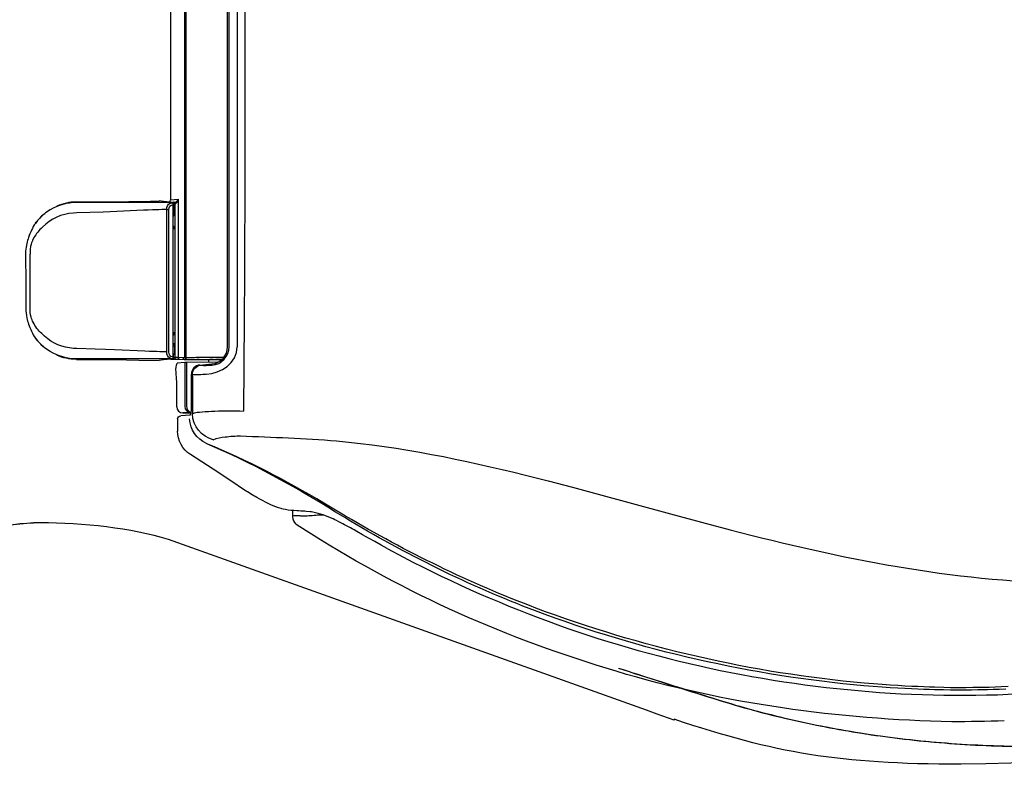
# Model space of a CAD drawing. Units: inches. Extents: x 0 to 29.4, y -10 to 9.
# Drawn here: x 9.9 to 19.4, y -7.3 to -0.1 of the extents above; entities that cross this region are included whole.
import ezdxf

# ---------------------------------------------------------------- set-up
doc = ezdxf.new("R2010")
doc.units = ezdxf.units.IN
doc.header["$MEASUREMENT"] = 0

msp = doc.modelspace()

# ---------------------------------------------------------------- linework, layer by layer
for points in [[(11.4474, -3.3438), (11.4474, 3.5249)], [(11.4562, 3.5244), (11.4562, -3.3431)], [(11.8597, -3.24), (11.8597, 3.4211)], [(11.8741, -3.24), (11.8741, 3.4211)], [(11.9526, 3.4216), (11.9526, -3.2405)], [(11.3077, 2.0035), (11.3077, -1.8224)], [(10.4016, -1.849), (10.4011, -1.844)], [(11.3282, -1.849), (10.4016, -1.849)], [(10.7391, -1.8425), (10.9077, -1.84)], [(10.9077, -1.84), (11.0294, -1.8384)], [(11.0294, -1.8384), (11.2002, -1.8346)], [(11.2412, -1.8391), (11.2002, -1.8346)], [(11.2987, -1.8456), (11.2412, -1.8391)], [(11.3282, -1.849), (11.2987, -1.8456)], [(11.3077, -1.8224), (11.382, -1.8174)], [(11.3209, -1.8483), (11.3428, -1.8474)], [(11.3282, -1.849), (11.331, -1.8501)], [(11.3289, -1.8519), (11.3317, -1.8513)], [(11.3317, -1.8513), (11.331, -1.8501)], [(11.334, -1.8501), (11.3317, -1.8524)], [(11.3317, -1.8513), (11.3319, -1.8596)], [(11.3319, -1.8596), (11.3324, -1.8623)], [(11.3324, -1.8623), (11.3324, -1.8704)], [(11.3324, -1.8668), (11.3372, -1.8668)], [(11.3324, -1.8704), (11.3324, -3.3366)], [(11.3324, -1.8939), (11.3379, -1.8939)], [(11.3372, -1.8483), (11.334, -1.8501)], [(11.3407, -1.8474), (11.3372, -1.8483)], [(11.3377, -1.8634), (11.3372, -1.8668)], [(11.3372, -1.8668), (11.3434, -1.8664)], [(11.3372, -1.8668), (11.3372, -1.8939)], [(11.3372, -1.8939), (11.3401, -1.8939)], [(11.3384, -1.8601), (11.3377, -1.8634)], [(11.3386, -1.8569), (11.3384, -1.8601)], [(11.3449, -1.8474), (11.3386, -1.8569)], [(11.3401, -1.8939), (11.3401, -1.9697)], [(11.3428, -1.8474), (11.3407, -1.8474)], [(11.3439, -1.8474), (11.3428, -1.8474)], [(11.3434, -1.8664), (11.3498, -1.8657)], [(11.3449, -1.8474), (11.346, -1.8474)], [(11.346, -1.8474), (11.3469, -1.8474)], [(11.3469, -1.8474), (11.3509, -1.8467)], [(11.3516, -1.8467), (11.3487, -1.8567)], [(11.3487, -1.8567), (11.349, -1.8625)], [(11.349, -1.8625), (11.3498, -1.8657)], [(11.3498, -1.8657), (11.3544, -1.8637)], [(11.3498, -1.8657), (11.3498, -3.3413)], [(11.3509, -1.8467), (11.3516, -1.8467)], [(11.3516, -1.8467), (11.3546, -1.8458)], [(11.3544, -1.8637), (11.3619, -1.8585)], [(11.3546, -1.8458), (11.3587, -1.8445)], [(11.382, -1.8174), (11.382, -3.342)], [(10.0662, -1.9816), (10.0477, -2.0001)], [(10.0559, -1.9922), (10.0477, -2.0001)], [(10.0903, -1.9611), (10.0662, -1.9816)], [(10.0971, -1.9555), (10.0986, -1.9543)], [(10.4057, -1.9501), (10.3728, -1.9512)], [(10.658, -1.9413), (10.4057, -1.9501)], [(10.7275, -1.9385), (10.658, -1.9413)], [(11.0492, -1.9239), (10.7275, -1.9385)], [(11.0948, -1.9223), (11.0492, -1.9239)], [(11.1338, -1.9212), (11.0948, -1.9223)], [(11.1686, -1.9201), (11.1338, -1.9212)], [(11.1957, -1.9189), (11.1686, -1.9201)], [(11.2266, -1.9182), (11.1957, -1.9189)], [(11.2733, -2.6037), (11.2733, -1.9178)], [(11.2733, -1.9178), (11.2925, -1.9178)], [(11.2918, -2.6037), (11.2925, -1.9178)], [(11.3401, -1.9697), (11.3324, -1.9697)], [(10.0277, -2.0227), (10.0059, -2.0504)], [(10.0059, -2.05), (10.0133, -2.0405)], [(10.0133, -2.0405), (10.0147, -2.0385), (10.0286, -2.0216)], [(10.0297, -2.0204), (10.0277, -2.0227)], [(10.0477, -2.0001), (10.0297, -2.0204)], [(9.9547, -2.86), (9.9547, -2.347)], [(11.2733, -3.2892), (11.2733, -2.6037)], [(11.2925, -3.2887), (11.2918, -2.6037)], [(10.0738, -3.1193), (10.0674, -3.1139)], [(10.0951, -3.1387), (10.0738, -3.1193)], [(10.0255, -3.1816), (10.0059, -3.1566)], [(10.0059, -3.157), (10.0133, -3.1665)], [(10.0133, -3.1665), (10.0147, -3.1683)], [(10.0147, -3.1683), (10.0286, -3.185)], [(10.0477, -3.2064), (10.0471, -3.2055), (10.0277, -3.1839), (10.0255, -3.1816)], [(10.0971, -3.2515), (10.0986, -3.2526)], [(10.4057, -3.2572), (10.3728, -3.2558)], [(10.5824, -3.263), (10.4057, -3.2572)], [(10.682, -3.266), (10.5824, -3.263)], [(10.7702, -3.27), (10.682, -3.266)], [(11.0615, -3.2835), (10.7702, -3.27)], [(11.1054, -3.2851), (11.0615, -3.2835)], [(11.1428, -3.2865), (11.1054, -3.2851)], [(11.2374, -3.2887), (11.2059, -3.2881), (11.1777, -3.2876), (11.1428, -3.2865)], [(11.2733, -3.2892), (11.2374, -3.2887)], [(11.3481, -3.2378), (11.3324, -3.2378)], [(11.3463, -3.3131), (11.3324, -3.3131)], [(11.3324, -3.3131), (11.3463, -3.3131)], [(11.3372, -3.3413), (11.3372, -3.3131)], [(11.3481, -3.2378), (11.3463, -3.3131)], [(10.4016, -3.3575), (10.4011, -3.3625)], [(10.4011, -3.3625), (10.715, -3.3643)], [(11.3282, -3.3575), (10.4016, -3.3575)], [(10.715, -3.3643), (10.8837, -3.3663)], [(10.8837, -3.3663), (11.0047, -3.3681)], [(11.0047, -3.3681), (11.2002, -3.372)], [(11.3132, -3.3593), (11.2412, -3.3677), (11.2002, -3.372)], [(11.3167, -3.3539), (11.3049, -3.3512)], [(11.313, -3.3593), (11.3428, -3.3607)], [(11.3282, -3.3575), (11.3132, -3.3593)], [(11.3317, -3.3555), (11.3167, -3.3539)], [(11.3282, -3.3575), (11.331, -3.3564)], [(11.3317, -3.3555), (11.331, -3.3564)], [(11.3313, -3.356), (11.3372, -3.3598)], [(11.3324, -3.3366), (11.3317, -3.3555)], [(11.3354, -3.3413), (11.3498, -3.3413)], [(11.3372, -3.3413), (11.3379, -3.3481)], [(11.3372, -3.3598), (11.3407, -3.3607)], [(11.3379, -3.3481), (11.3398, -3.3564)], [(11.3398, -3.3564), (11.3414, -3.3598)], [(11.3407, -3.3607), (11.3428, -3.3607)], [(11.3414, -3.3598), (11.3428, -3.3607)], [(11.3428, -3.3607), (11.3434, -3.3607)], [(11.3434, -3.3607), (11.3557, -3.3607)], [(11.3498, -3.3413), (11.3536, -3.3598)], [(11.3498, -3.3413), (11.382, -3.342)], [(11.3536, -3.3598), (11.3551, -3.3607)], [(11.3551, -3.3607), (11.3557, -3.3607)], [(11.3557, -3.3607), (11.3996, -3.3614)], [(11.4465, -3.3936), (11.3745, -3.3986)], [(11.382, -3.342), (11.428, -3.3449)], [(11.3996, -3.3614), (11.4003, -3.3614)], [(11.4003, -3.3614), (11.4461, -3.3647)], [(11.428, -3.3449), (11.4474, -3.3438)], [(11.4465, -3.3647), (11.4474, -3.3647)], [(11.4638, -3.3932), (11.4465, -3.3936)], [(11.4465, -3.3936), (11.4465, -3.8145)], [(11.4474, -3.3438), (11.4562, -3.3431)], [(11.4474, -3.3647), (11.4671, -3.3632)], [(11.5414, -3.3647), (11.4474, -3.3647)], [(11.4562, -3.3431), (11.553, -3.342)], [(11.7648, -3.3902), (11.4638, -3.3932)], [(11.4638, -3.3932), (11.4638, -3.8143)], [(11.4671, -3.3632), (11.4739, -3.3632)], [(11.4739, -3.3632), (11.5387, -3.3618)], [(11.5387, -3.3618), (11.7338, -3.3618)], [(11.5414, -3.3647), (11.5519, -3.3638)], [(11.5414, -3.3647), (11.5446, -3.3643)], [(11.5442, -3.3643), (11.5647, -3.3638)], [(11.5519, -3.3638), (11.5599, -3.3638)], [(11.553, -3.342), (11.8252, -3.3408)], [(11.5599, -3.3638), (11.5715, -3.3636)], [(11.571, -3.3632), (11.564, -3.3625)], [(11.5649, -3.3625), (11.5682, -3.3625)], [(11.5669, -3.3625), (11.5839, -3.3625)], [(11.5682, -3.3638), (11.5731, -3.3647)], [(11.571, -3.3632), (11.5731, -3.3625)], [(11.5848, -3.3632), (11.571, -3.3632)], [(11.5731, -3.3647), (11.8034, -3.3647)], [(11.5839, -3.3625), (11.6892, -3.3614)], [(11.5839, -3.3632), (11.5848, -3.3632)], [(11.5846, -3.3632), (11.5854, -3.3632)], [(11.5848, -3.3632), (11.5876, -3.3625)], [(11.5854, -3.3632), (11.589, -3.3625)], [(11.5909, -3.4164), (11.7073, -3.4062)], [(11.5909, -3.4164), (11.5999, -3.418)], [(11.6754, -3.3647), (11.6754, -3.3907)], [(11.6892, -3.3614), (11.7202, -3.3614)], [(11.7073, -3.4062), (11.7084, -3.4164)], [(11.7199, -3.3614), (11.7338, -3.3618)], [(11.7338, -3.3618), (11.8069, -3.3614)], [(11.7421, -3.3607), (11.808, -3.3607)], [(11.5098, -3.5037), (11.5199, -3.5057)], [(11.5098, -3.8007), (11.5098, -3.5037)], [(11.5199, -3.5057), (11.5195, -3.8887)], [(11.5049, -3.8734), (11.4267, -3.8788)], [(11.4267, -3.8788), (11.5049, -3.8788)], [(11.5059, -3.8734), (11.5049, -3.8734)], [(11.3776, -3.9365), (11.3776, -4.0529)], [(11.4975, -3.8984), (11.4073, -3.9052)], [(11.6555, -4.174), (11.659, -4.1759)], [(11.659, -4.1754), (11.6555, -4.174)], [(11.6103, -4.35), (11.501, -4.2798)], [(11.7207, -4.4215), (11.6103, -4.35)], [(11.8893, -4.5329), (11.7207, -4.4215)], [(12.0233, -4.6222), (11.8893, -4.5329)], [(14.7315, -4.4781), (14.9517, -4.5343)], [(14.9517, -4.5343), (15.1855, -4.5958)], [(15.1855, -4.5958), (15.4335, -4.6619)], [(12.1778, -4.7143), (12.1415, -4.6942)], [(12.9981, -4.8742), (12.7892, -4.7481)], [(15.4335, -4.6619), (16.1306, -4.8521)], [(12.4844, -4.8194), (12.4844, -4.8794)], [(12.618, -4.8275), (12.6043, -4.827)], [(12.6543, -4.8309), (12.618, -4.8275)], [(12.6681, -4.8324), (12.6543, -4.8309)], [(12.6831, -4.8349), (12.6681, -4.8324)], [(12.9896, -4.8879), (12.9011, -4.8338)], [(12.5662, -4.8724), (12.5582, -4.8721), (12.547, -4.8715), (12.5346, -4.871), (12.5148, -4.8701)], [(12.584, -4.8724), (12.5662, -4.8724)], [(12.5904, -4.8724), (12.584, -4.8724)], [(12.6587, -4.871), (12.6427, -4.8719), (12.6281, -4.8724), (12.5904, -4.8724)], [(12.779, -4.8631), (12.7734, -4.8631)], [(12.7841, -4.8631), (12.779, -4.8631)], [(12.8923, -4.9085), (12.8762, -4.9012)], [(12.9095, -4.9164), (12.8923, -4.9085)], [(12.9328, -4.9276), (12.9095, -4.9164)], [(16.1306, -4.8521), (16.4296, -4.9328)], [(16.4296, -4.9328), (16.7078, -5.0061)], [(12.5265, -4.9576), (12.5192, -4.9518)], [(12.5242, -4.9522), (12.5249, -4.9527)], [(12.5249, -4.9527), (12.5307, -4.9601)], [(12.5265, -4.9576), (12.5318, -4.9608)], [(12.5307, -4.9601), (12.5318, -4.9608)], [(12.6686, -5.049), (12.5318, -4.9608)], [(13.1061, -5.0206), (13.081, -5.0061)], [(13.2793, -5.1198), (13.2201, -5.0864), (13.161, -5.0526), (13.1061, -5.0206)], [(13.3391, -5.1532), (13.2793, -5.1198)], [(13.3994, -5.1861), (13.3391, -5.1532)], [(13.3994, -5.1861), (13.5564, -5.2703)], [(18.0869, -6.5167), (17.9964, -6.5097)], [(18.089, -6.4921), (17.9988, -6.4847)], [(18.1714, -6.5232), (18.0869, -6.5167)], [(18.1729, -6.4984), (18.089, -6.4921)], [(18.25, -6.5282), (18.1714, -6.5232)], [(18.2511, -6.504), (18.1729, -6.4984)], [(18.3234, -6.5331), (18.25, -6.5282)], [(18.3248, -6.5083), (18.2511, -6.504)], [(18.3924, -6.5368), (18.3234, -6.5331)], [(18.3936, -6.5126), (18.3248, -6.5083)], [(18.457, -6.5401), (18.3924, -6.5368)], [(18.4576, -6.5156), (18.3936, -6.5126)], [(18.5172, -6.5426), (18.457, -6.5401)], [(18.5181, -6.518), (18.4576, -6.5156)], [(18.574, -6.5446), (18.5172, -6.5426)], [(18.5749, -6.5207), (18.5181, -6.518)], [(18.6271, -6.5465), (18.574, -6.5446)], [(18.6276, -6.5225), (18.5749, -6.5207)], [(18.6765, -6.548), (18.6271, -6.5465)], [(18.677, -6.5239), (18.6276, -6.5225)], [(18.7653, -6.5501), (18.6765, -6.548)], [(18.766, -6.5264), (18.677, -6.5239)], [(18.8301, -6.5514), (18.7653, -6.5501)], [(18.8308, -6.5277), (18.766, -6.5264)], [(18.8759, -6.5523), (18.8301, -6.5514)], [(18.8762, -6.5282), (18.8308, -6.5277)], [(18.9796, -6.5282), (18.9401, -6.5286)], [(19.0327, -6.5512), (18.9602, -6.5516)], [(19.1098, -6.5264), (19.0485, -6.5275), (18.9796, -6.5282)], [(19.0951, -6.5501), (19.0327, -6.5512)], [(19.1408, -6.5494), (19.0951, -6.5501)], [(19.1561, -6.5255), (19.1098, -6.5264)], [(19.1896, -6.548), (19.1408, -6.5494)], [(19.2059, -6.5246), (19.1561, -6.5255)], [(19.3016, -6.5442), (19.2427, -6.5465), (19.1896, -6.548)], [(19.2614, -6.5228), (19.2059, -6.5246)], [(19.3219, -6.5207), (19.2614, -6.5228)], [(19.3657, -6.5415), (19.3016, -6.5442)], [(19.3877, -6.5178), (19.3219, -6.5207)]]:
    msp.add_lwpolyline(points)
for points, knots in [([(18.9341, 7.266), (17.7464, 7.266), (17.147, 7.1584), (16.1664, 6.8334), (16.1664, 6.8334), (16.1664, 6.8408), (16.1664, 6.8408), (16.1664, 6.8408), (16.0027, 6.7826), (16.0027, 6.7826), (15.9684, 6.7707), (15.9355, 6.7589), (15.9009, 6.7463), (15.9009, 6.7463), (11.2892, 5.1006), (11.2892, 5.1006), (10.9317, 4.9894), (10.4642, 4.9385), (10.0539, 4.9385), (8.6453, 4.9385), (7.4336, 6.7052), (7.2684, 7.3442), (7.2684, 7.3442), (7.2684, 7.3055), (7.2684, 7.3055), (7.2932, 7.2461), (7.3096, 7.2067), (7.3096, 7.2067), (7.4837, 6.7551), (7.6343, 6.2866), (7.7572, 5.8145), (7.8796, 5.3494), (7.984, 4.8652), (8.0686, 4.375), (8.1482, 3.9138), (8.2115, 3.4344), (8.2617, 2.9102), (8.2617, 2.9102), (8.3607, 1.4252), (8.3607, 1.4252), (8.3607, 1.4252), (8.3871, -0.0008), (8.3871, -0.0008), (8.3871, -0.0008), (8.3607, -1.4247), (8.3607, -1.4247), (8.3607, -1.4247), (8.2617, -2.9098), (8.2617, -2.9098), (8.2115, -3.4338), (8.1484, -3.9133), (8.0686, -4.375), (7.984, -4.8665), (7.8793, -5.3506), (7.7572, -5.8143), (7.6341, -6.2868), (7.4837, -6.7551), (7.3096, -7.2064), (7.3096, -7.2064), (7.2684, -7.305), (7.2684, -7.305), (7.2684, -7.305), (7.2684, -7.3438), (7.2684, -7.3438), (7.4336, -6.705), (8.6453, -4.938), (10.0539, -4.938), (10.4642, -4.938), (10.9317, -4.9894), (11.2892, -5.1004), (11.2892, -5.1004), (15.9009, -6.7461), (15.9009, -6.7461), (15.9355, -6.7587), (15.9684, -6.7707), (16.0027, -6.7822), (16.0027, -6.7822), (16.1664, -6.8404), (16.1664, -6.8404), (16.1664, -6.8404), (16.1664, -6.8329), (16.1664, -6.8329), (17.147, -7.1579), (17.7464, -7.2658), (18.9341, -7.2658), (24.0307, -7.2658), (29.4266, -4.0491), (29.4266, 0.0003), (29.4266, 4.0498), (24.0307, 7.266), (18.9341, 7.266), (17.7464, 7.266), (17.147, 7.1584), (16.1664, 6.8334), (16.1664, 6.8334), (16.1664, 6.8408), (16.1664, 6.8408), (16.1664, 6.8408), (16.0027, 6.7826), (16.0027, 6.7826), (15.9684, 6.7707), (15.9355, 6.7589), (15.9009, 6.7463), (15.9009, 6.7463), (11.2892, 5.1006), (11.2892, 5.1006), (10.9317, 4.9894), (10.4642, 4.9385), (10.0539, 4.9385), (9.3539, 4.9385), (8.7023, 5.3754), (8.2039, 5.8928), (8.221, 5.8278), (8.2411, 5.7635), (8.257, 5.6981), (8.3767, 5.2184), (8.4737, 4.7332), (8.5511, 4.2446), (8.6289, 3.7536), (8.6888, 3.2596), (8.7314, 2.7648), (8.776, 2.2685), (8.8047, 1.7705), (8.8213, 1.2729), (8.8372, 0.7884), (8.8428, 0.3042), (8.8413, -0.1797), (8.8391, -0.6763), (8.8283, -1.1721), (8.8049, -1.6674), (8.782, -2.1655), (8.7457, -2.6635), (8.6936, -3.1593), (8.6414, -3.653), (8.5733, -4.1447), (8.4845, -4.6337), (8.4087, -5.0567), (8.3134, -5.4764), (8.2039, -5.8926), (8.7023, -5.3751), (9.3539, -4.938), (10.0539, -4.938), (10.4642, -4.938), (10.9317, -4.9894), (11.2892, -5.1004), (11.2892, -5.1004), (15.9009, -6.7461), (15.9009, -6.7461), (15.9355, -6.7587), (15.9684, -6.7707), (16.0027, -6.7822), (16.0027, -6.7822), (16.1664, -6.8404), (16.1664, -6.8404), (16.1664, -6.8404), (16.1664, -6.8329), (16.1664, -6.8329), (17.147, -7.1579), (17.7464, -7.2658), (18.9341, -7.2658), (24.0307, -7.2658), (29.4266, -4.0491), (29.4266, 0.0003), (29.4266, 4.0498), (24.0307, 7.266), (18.9341, 7.266)], [0, 0, 0, 0, 1, 1, 1, 2, 2, 2, 3, 3, 3, 4, 4, 4, 5, 5, 5, 6, 6, 6, 7, 7, 7, 8, 8, 8, 9, 9, 9, 10, 10, 10, 11, 11, 11, 12, 12, 12, 13, 13, 13, 14, 14, 14, 15, 15, 15, 16, 16, 16, 17, 17, 17, 18, 18, 18, 19, 19, 19, 20, 20, 20, 21, 21, 21, 22, 22, 22, 23, 23, 23, 24, 24, 24, 25, 25, 25, 26, 26, 26, 27, 27, 27, 28, 28, 28, 29, 29, 29, 30, 30, 30, 31, 31, 31, 32, 32, 32, 33, 33, 33, 34, 34, 34, 35, 35, 35, 36, 36, 36, 37, 37, 37, 38, 38, 38, 39, 39, 39, 40, 40, 40, 41, 41, 41, 42, 42, 42, 43, 43, 43, 44, 44, 44, 45, 45, 45, 46, 46, 46, 47, 47, 47, 48, 48, 48, 49, 49, 49, 50, 50, 50, 51, 51, 51, 52, 52, 52, 53, 53, 53, 54, 54, 54, 55, 55, 55, 55]), ([(15.6287, -6.3394), (15.7682, -6.3843), (15.9073, -6.4287), (16.0465, -6.4729), (16.1759, -6.5149), (16.3051, -6.5564), (16.4349, -6.597), (16.5561, -6.6355), (16.6778, -6.673), (16.7994, -6.7082), (16.9163, -6.7422), (17.0332, -6.7734), (17.1512, -6.8025), (17.2656, -6.8302), (17.3808, -6.8557), (17.4963, -6.8798), (17.6113, -6.9035), (17.7273, -6.9254), (17.8434, -6.9455), (17.962, -6.966), (18.0808, -6.984), (18.2003, -6.9996), (18.3252, -7.0167), (18.4502, -7.0314), (18.5754, -7.0434), (18.7073, -7.0567), (18.8385, -7.0666), (18.9708, -7.0749), (19.1071, -7.0831), (19.2436, -7.0891), (19.38, -7.0923), (19.5193, -7.0955), (19.6586, -7.0964), (19.7977, -7.0946), (19.9378, -7.0928), (20.0776, -7.0885), (20.2173, -7.0813), (20.3581, -7.074), (20.4982, -7.0641), (20.6378, -7.0526), (20.7788, -7.0404), (20.9192, -7.0253), (21.0592, -7.0077), (21.2004, -6.991), (21.3415, -6.9705), (21.4819, -6.9482), (21.6238, -6.9252), (21.7649, -6.8995), (21.9055, -6.8724), (22.0471, -6.8437), (22.1882, -6.8135), (22.3286, -6.7804), (22.4698, -6.7467), (22.61, -6.7109), (22.7493, -6.6723), (22.8893, -6.634), (23.0283, -6.5936), (23.1661, -6.5501), (23.3047, -6.507), (23.4422, -6.4607), (23.5782, -6.4125), (23.7145, -6.3649), (23.8496, -6.3137), (23.984, -6.2614), (24.1178, -6.2086), (24.2506, -6.1538), (24.3825, -6.096), (24.5132, -6.0392), (24.6425, -5.9792), (24.7712, -5.9174), (24.8982, -5.8567), (25.0236, -5.7926), (25.1483, -5.7272), (25.2708, -5.6629), (25.3918, -5.5962), (25.5115, -5.5269), (25.629, -5.4599), (25.7449, -5.3902), (25.86, -5.319), (25.9715, -5.2493), (26.0819, -5.1775), (26.1907, -5.1033), (26.2965, -5.0318), (26.4012, -4.9581), (26.5042, -4.8825), (26.604, -4.8101), (26.7019, -4.735), (26.7984, -4.6583), (26.8918, -4.5846), (26.9835, -4.5092), (27.0732, -4.4321), (27.1601, -4.3574), (27.2451, -4.2814), (27.3289, -4.2038), (27.4091, -4.1298), (27.488, -4.0538), (27.5652, -3.9758), (27.6394, -3.9018), (27.7119, -3.8262), (27.7828, -3.7486), (27.851, -3.674), (27.9177, -3.5984), (27.983, -3.5217), (28.0456, -3.4473), (28.1071, -3.372), (28.1666, -3.2955), (28.2239, -3.2215), (28.2803, -3.1464), (28.3348, -3.0699), (28.3872, -2.996), (28.4383, -2.9213), (28.4877, -2.8451), (28.536, -2.7713), (28.5822, -2.6962), (28.6268, -2.6213), (28.6704, -2.5476), (28.712, -2.4731), (28.7526, -2.398), (28.7916, -2.3245), (28.8291, -2.25), (28.8656, -2.1754), (28.9005, -2.1016), (28.9342, -2.0274), (28.9663, -1.953), (28.9975, -1.8795), (29.0268, -1.8057), (29.0552, -1.7313), (29.0827, -1.658), (29.1083, -1.5837), (29.1326, -1.5093), (29.1568, -1.436), (29.179, -1.3623), (29.1996, -1.2878), (29.2194, -1.2147), (29.2384, -1.1412), (29.255, -1.0668), (29.2723, -0.9928), (29.2871, -0.919), (29.3007, -0.8446), (29.3144, -0.7702), (29.3263, -0.6957), (29.3364, -0.6211), (29.3467, -0.546), (29.355, -0.4711), (29.362, -0.3955), (29.3688, -0.3193), (29.3737, -0.2433), (29.3774, -0.1673), (29.3811, -0.0912), (29.3827, -0.0157), (29.3827, 0.0603), (29.3827, 0.1363), (29.3811, 0.2119), (29.3774, 0.2875), (29.3737, 0.3637), (29.3688, 0.4402), (29.362, 0.5162), (29.355, 0.5911), (29.3467, 0.6666), (29.3364, 0.7415), (29.3263, 0.8162), (29.3144, 0.8908), (29.3007, 0.9653), (29.2871, 1.0393), (29.2723, 1.1137), (29.255, 1.187), (29.2384, 1.2612), (29.2194, 1.3356), (29.1996, 1.4085), (29.179, 1.4827), (29.1568, 1.5567), (29.1326, 1.63), (29.1083, 1.704), (29.0827, 1.7784), (29.0552, 1.8515), (29.0268, 1.9259), (28.9975, 2.0004), (28.9663, 2.073), (28.9342, 2.1485), (28.9005, 2.2225), (28.8656, 2.2956), (28.8291, 2.3705), (28.7916, 2.4449), (28.7526, 2.5185), (28.712, 2.5931), (28.6704, 2.6678), (28.6268, 2.7415), (28.5822, 2.8175), (28.536, 2.8918), (28.4877, 2.9657), (28.4383, 3.0417), (28.3872, 3.1164), (28.3348, 3.1899), (28.2803, 3.2666), (28.2239, 3.3417), (28.1666, 3.4155), (28.1071, 3.4926), (28.0456, 3.5682), (27.983, 3.642), (27.9177, 3.7191), (27.851, 3.7947), (27.7828, 3.8691), (27.7119, 3.9462), (27.6394, 4.0225), (27.5652, 4.0965), (27.488, 4.1745), (27.4091, 4.2501), (27.3289, 4.3245), (27.2451, 4.4021), (27.1601, 4.4776), (27.0732, 4.5521), (26.9835, 4.6297), (26.8918, 4.7055), (26.7984, 4.7792), (26.7019, 4.8552), (26.604, 4.9301), (26.5042, 5.0034), (26.4012, 5.079), (26.2965, 5.1523), (26.1907, 5.224), (26.0819, 5.2975), (25.9715, 5.3695), (25.86, 5.4394), (25.7449, 5.5111), (25.629, 5.5808), (25.5115, 5.6476), (25.3918, 5.7164), (25.2708, 5.7836), (25.1483, 5.8475), (25.0236, 5.9133), (24.8982, 5.9767), (24.7712, 6.0378), (24.6425, 6.0996), (24.5132, 6.1589), (24.3825, 6.2167), (24.2506, 6.2738), (24.1178, 6.329), (23.984, 6.3816), (23.8496, 6.435), (23.7145, 6.4853), (23.5782, 6.5336), (23.4422, 6.5821), (23.3047, 6.6277), (23.1661, 6.6707), (23.0283, 6.7143), (22.8893, 6.7551), (22.7493, 6.7934), (22.61, 6.8318), (22.4698, 6.8672), (22.3286, 6.9006), (22.1882, 6.9333), (22.0471, 6.9646), (21.9055, 6.9922), (21.7649, 7.0203), (21.6238, 7.0456), (21.4819, 7.0686), (21.3415, 7.0912), (21.2004, 7.111), (21.0592, 7.1288), (20.9192, 7.1455), (20.7788, 7.1604), (20.6378, 7.1726), (20.4982, 7.1848), (20.3581, 7.1949), (20.2173, 7.2015), (20.0776, 7.2087), (19.9378, 7.2132), (19.7977, 7.215), (19.6586, 7.217), (19.5193, 7.2161), (19.38, 7.213), (19.2436, 7.2098), (19.1071, 7.2037), (18.9708, 7.1956), (18.8385, 7.1877), (18.7073, 7.1771), (18.5754, 7.1643), (18.4502, 7.1521), (18.3252, 7.1372), (18.2003, 7.1205), (18.0808, 7.1043), (17.962, 7.0864), (17.8434, 7.0661), (17.7273, 7.0465), (17.6113, 7.0244), (17.4963, 7.0005), (17.3808, 6.9766), (17.2656, 6.9511), (17.1512, 6.9227), (17.0332, 6.8934), (16.9163, 6.8625), (16.7994, 6.8291), (16.6778, 6.7937), (16.5561, 6.7558), (16.4349, 6.7174), (16.3051, 6.6768), (16.1759, 6.6351), (16.0465, 6.5936), (15.9073, 6.5489), (15.7682, 6.5047), (15.6287, 6.4598)], [0, 0, 0, 0, 1, 1, 1, 2, 2, 2, 3, 3, 3, 4, 4, 4, 5, 5, 5, 6, 6, 6, 7, 7, 7, 8, 8, 8, 9, 9, 9, 10, 10, 10, 11, 11, 11, 12, 12, 12, 13, 13, 13, 14, 14, 14, 15, 15, 15, 16, 16, 16, 17, 17, 17, 18, 18, 18, 19, 19, 19, 20, 20, 20, 21, 21, 21, 22, 22, 22, 23, 23, 23, 24, 24, 24, 25, 25, 25, 26, 26, 26, 27, 27, 27, 28, 28, 28, 29, 29, 29, 30, 30, 30, 31, 31, 31, 32, 32, 32, 33, 33, 33, 34, 34, 34, 35, 35, 35, 36, 36, 36, 37, 37, 37, 38, 38, 38, 39, 39, 39, 40, 40, 40, 41, 41, 41, 42, 42, 42, 43, 43, 43, 44, 44, 44, 45, 45, 45, 46, 46, 46, 47, 47, 47, 48, 48, 48, 49, 49, 49, 50, 50, 50, 51, 51, 51, 52, 52, 52, 53, 53, 53, 54, 54, 54, 55, 55, 55, 56, 56, 56, 57, 57, 57, 58, 58, 58, 59, 59, 59, 60, 60, 60, 61, 61, 61, 62, 62, 62, 63, 63, 63, 64, 64, 64, 65, 65, 65, 66, 66, 66, 67, 67, 67, 68, 68, 68, 69, 69, 69, 70, 70, 70, 71, 71, 71, 72, 72, 72, 73, 73, 73, 74, 74, 74, 75, 75, 75, 76, 76, 76, 77, 77, 77, 78, 78, 78, 79, 79, 79, 80, 80, 80, 81, 81, 81, 82, 82, 82, 83, 83, 83, 84, 84, 84, 85, 85, 85, 86, 86, 86, 87, 87, 87, 88, 88, 88, 89, 89, 89, 90, 90, 90, 91, 91, 91, 92, 92, 92, 93, 93, 93, 94, 94, 94, 95, 95, 95, 96, 96, 96, 97, 97, 97, 98, 98, 98, 99, 99, 99, 100, 100, 100, 100]), ([(12.026, 1.383), (12.026, 0.2703), (12.0281, -0.8421), (12.0246, -1.9546), (12.0235, -2.2961), (12.0214, -2.6376), (12.0198, -2.979), (12.0198, -2.979), (12.013, -3.861), (12.013, -3.861)], [0, 0, 0, 0, 1, 1, 1, 2, 2, 2, 3, 3, 3, 3]), ([(15.6287, -6.3392), (15.7532, -6.3784), (15.8777, -6.4181), (16.0019, -6.4578), (16.1334, -6.5002), (16.2652, -6.5419), (16.3974, -6.5841), (16.5167, -6.622), (16.6364, -6.6597), (16.7574, -6.6953), (16.8711, -6.7285), (16.9859, -6.7596), (17.1011, -6.788), (17.2173, -6.8178), (17.3341, -6.8444), (17.4511, -6.8697), (17.5739, -6.8952), (17.6973, -6.9191), (17.8203, -6.9401), (17.9474, -6.9622), (18.0744, -6.9818), (18.2017, -6.9987), (18.3318, -7.0158), (18.4625, -7.0314), (18.5932, -7.0438), (18.7257, -7.0567), (18.8588, -7.0666), (18.9921, -7.0745), (19.1276, -7.0826), (19.2628, -7.0885), (19.3983, -7.0912), (19.5351, -7.0939), (19.6727, -7.0941), (19.81, -7.0923), (19.9492, -7.09), (20.0885, -7.0853), (20.2276, -7.0785), (20.368, -7.0713), (20.5082, -7.0612), (20.6484, -7.0488), (20.7892, -7.0364), (20.9304, -7.0213), (21.0708, -7.0034), (21.2124, -6.9858), (21.354, -6.966), (21.4946, -6.9428), (21.6366, -6.9195), (21.7778, -6.8938), (21.9187, -6.8661), (22.06, -6.8376), (22.2007, -6.8067), (22.3409, -6.7736), (22.4813, -6.7402), (22.6215, -6.7048), (22.7606, -6.6658), (22.9005, -6.6272), (23.0394, -6.5859), (23.1771, -6.5428), (23.3156, -6.4991), (23.4528, -6.4535), (23.5891, -6.405), (23.7251, -6.3563), (23.8603, -6.3058), (23.9946, -6.2526), (24.1277, -6.1995), (24.2599, -6.1447), (24.3908, -6.0874), (24.5206, -6.0302), (24.6492, -5.9711), (24.7772, -5.9093), (24.9033, -5.8486), (25.0284, -5.7852), (25.1525, -5.7202), (25.2744, -5.6557), (25.3955, -5.589), (25.5149, -5.5204), (25.632, -5.4532), (25.7477, -5.3842), (25.8621, -5.3124), (25.9736, -5.2427), (26.0838, -5.1708), (26.193, -5.097), (26.2988, -5.0253), (26.4028, -4.9522), (26.5057, -4.8767), (26.6055, -4.8033), (26.7034, -4.7291), (26.8005, -4.6525), (26.8931, -4.5782), (26.985, -4.5027), (27.0754, -4.4255), (27.162, -4.3513), (27.2471, -4.2758), (27.3306, -4.1975), (27.4109, -4.1237), (27.4897, -4.0475), (27.5666, -3.9704), (27.6407, -3.8957), (27.7133, -3.8201), (27.784, -3.743), (27.8523, -3.6683), (27.9186, -3.5928), (27.9843, -3.5163), (28.0466, -3.4426), (28.1073, -3.367), (28.1672, -3.2903), (28.2244, -3.2166), (28.2803, -3.1421), (28.335, -3.0657), (28.3872, -2.9917), (28.4383, -2.9166), (28.4875, -2.841), (28.5351, -2.7675), (28.5813, -2.693), (28.6259, -2.6179), (28.6693, -2.5448), (28.7111, -2.47), (28.7515, -2.3949), (28.7905, -2.3215), (28.8284, -2.2473), (28.8642, -2.1722), (28.8993, -2.0994), (28.9328, -2.0256), (28.9646, -1.9507), (28.9957, -1.8774), (29.0254, -1.8046), (29.0529, -1.7297), (29.0804, -1.6564), (29.1065, -1.5831), (29.1308, -1.5086), (29.1546, -1.4349), (29.1767, -1.3616), (29.1973, -1.2871), (29.2176, -1.2138), (29.2361, -1.1401), (29.2531, -1.0656), (29.27, -0.9923), (29.285, -0.919), (29.2987, -0.8446), (29.3118, -0.7708), (29.3236, -0.6962), (29.3338, -0.622), (29.3439, -0.5471), (29.3525, -0.472), (29.3594, -0.3964), (29.3664, -0.3209), (29.3714, -0.2455), (29.3747, -0.1691), (29.3783, -0.0924), (29.3802, -0.0164), (29.3802, 0.0603)], [0, 0, 0, 0, 1, 1, 1, 2, 2, 2, 3, 3, 3, 4, 4, 4, 5, 5, 5, 6, 6, 6, 7, 7, 7, 8, 8, 8, 9, 9, 9, 10, 10, 10, 11, 11, 11, 12, 12, 12, 13, 13, 13, 14, 14, 14, 15, 15, 15, 16, 16, 16, 17, 17, 17, 18, 18, 18, 19, 19, 19, 20, 20, 20, 21, 21, 21, 22, 22, 22, 23, 23, 23, 24, 24, 24, 25, 25, 25, 26, 26, 26, 27, 27, 27, 28, 28, 28, 29, 29, 29, 30, 30, 30, 31, 31, 31, 32, 32, 32, 33, 33, 33, 34, 34, 34, 35, 35, 35, 36, 36, 36, 37, 37, 37, 38, 38, 38, 39, 39, 39, 40, 40, 40, 41, 41, 41, 42, 42, 42, 43, 43, 43, 44, 44, 44, 45, 45, 45, 46, 46, 46, 47, 47, 47, 48, 48, 48, 49, 49, 49, 50, 50, 50, 50]), ([(10.0738, -2.0872), (10.0738, -2.0872), (10.0609, -2.0987), (10.0609, -2.0987), (10.029, -2.1267), (10.0039, -2.165), (9.9849, -2.2022)], [0, 0, 0, 0, 1, 1, 1, 2, 2, 2, 2]), ([(9.923, -2.2433), (9.8999, -2.3418), (9.9135, -2.4454), (9.9135, -2.5453), (9.9135, -2.654), (9.9135, -2.7623), (9.9135, -2.871)], [0, 0, 0, 0, 1, 1, 1, 2, 2, 2, 2]), ([(16.7078, -5.0061), (17.7709, -5.2806), (18.8526, -5.5046), (19.9545, -5.5181), (20.5056, -5.5251), (21.053, -5.4965), (21.5998, -5.4236), (22.1397, -5.3506), (22.6733, -5.2303), (23.1946, -5.0715), (24.2198, -4.7594), (25.207, -4.2825), (26.102, -3.6941), (26.5136, -3.4236), (26.9053, -3.1216), (27.2585, -2.7781)], [0, 0, 0, 0, 1, 1, 1, 2, 2, 2, 3, 3, 3, 4, 4, 4, 5, 5, 5, 5]), ([(9.9849, -3.0043), (9.9768, -2.989), (9.9701, -2.9727), (9.9651, -2.956), (9.956, -2.9251), (9.9547, -2.8924), (9.9547, -2.86)], [0, 0, 0, 0, 1, 1, 1, 2, 2, 2, 2]), ([(10.0903, -3.2459), (10.0753, -3.2337), (10.0609, -3.2204), (10.0477, -3.2064), (10.0614, -3.2204), (10.0757, -3.2332), (10.0903, -3.2454)], [0, 0, 0, 0, 1, 1, 1, 2, 2, 2, 2]), ([(11.3687, -3.8201), (11.3687, -3.7385), (11.3687, -3.6562), (11.3687, -3.5741), (11.3687, -3.5247), (11.3495, -3.443), (11.3745, -3.3986)], [0, 0, 0, 0, 1, 1, 1, 2, 2, 2, 2]), ([(11.5195, -3.8887), (11.546, -3.8704), (11.5819, -3.87), (11.6128, -3.8684), (11.6542, -3.8655), (11.6952, -3.8621), (11.7366, -3.8605), (11.8287, -3.8567), (11.9209, -3.8567), (12.013, -3.861)], [0, 0, 0, 0, 1, 1, 1, 2, 2, 2, 3, 3, 3, 3]), ([(11.7214, -4.1373), (11.7551, -4.1174), (11.7972, -4.1145), (11.8357, -4.1098), (11.8851, -4.1043), (11.9345, -4.0989), (11.9849, -4.1007)], [0, 0, 0, 0, 1, 1, 1, 2, 2, 2, 2]), ([(12.4172, -4.8101), (12.4172, -4.8101), (12.3951, -4.8049), (12.3951, -4.8049), (12.3951, -4.8049), (12.3835, -4.8022), (12.3835, -4.8022), (12.3835, -4.8022), (12.3773, -4.8006), (12.3773, -4.8006), (12.3074, -4.7817), (12.2413, -4.7485), (12.1778, -4.7143)], [0, 0, 0, 0, 1, 1, 1, 2, 2, 2, 3, 3, 3, 4, 4, 4, 4]), ([(12.6043, -4.827), (12.5785, -4.8252), (12.5524, -4.8241), (12.5258, -4.8225), (12.4893, -4.82), (12.4531, -4.8173), (12.4172, -4.8101)], [0, 0, 0, 0, 1, 1, 1, 2, 2, 2, 2]), ([(17.9964, -6.5097), (16.9114, -6.412), (15.8474, -6.1716), (14.8279, -5.7866), (14.1886, -5.5452), (13.5742, -5.2412), (12.9896, -4.8879)], [0, 0, 0, 0, 1, 1, 1, 2, 2, 2, 2]), ([(17.9988, -6.4847), (16.9136, -6.3856), (15.8515, -6.1425), (14.8314, -5.7595), (14.1948, -5.5204), (13.5832, -5.2191), (12.9981, -4.8742)], [0, 0, 0, 0, 1, 1, 1, 2, 2, 2, 2]), ([(13.5564, -5.2703), (14.5193, -5.7719), (15.5476, -6.1423), (16.6117, -6.3608), (17.6951, -6.583), (18.8017, -6.6565), (19.9035, -6.558), (20.9953, -6.4612), (22.0672, -6.2007), (23.096, -5.8267), (23.8117, -5.5657), (24.501, -5.238), (25.1661, -4.8685)], [0, 0, 0, 0, 1, 1, 1, 2, 2, 2, 3, 3, 3, 4, 4, 4, 4]), ([(19.3507, -6.8478), (19.1819, -6.8534), (19.0135, -6.8561), (18.8447, -6.8566), (17.7515, -6.834), (16.6572, -6.6849), (15.6084, -6.3701), (15.0903, -6.2142), (14.5803, -6.0302), (14.0862, -5.8091), (13.5961, -5.5905), (13.124, -5.3316), (12.6686, -5.049)], [0, 0, 0, 0, 1, 1, 1, 2, 2, 2, 3, 3, 3, 4, 4, 4, 4])]:
    msp.add_open_spline(points, degree=3, knots=knots)
for points in [[(10.4016, -1.849), (10.3104, -1.851), (10.2263, -1.8745), (10.1473, -1.9207)], [(10.4011, -1.844), (10.3351, -1.8463), (10.2723, -1.8578), (10.2117, -1.8851)], [(10.4011, -1.844), (10.5136, -1.8436), (10.6265, -1.8429), (10.7391, -1.8425)], [(11.2733, -1.9178), (11.2733, -1.8934), (11.2795, -1.8634), (11.3063, -1.8553)], [(11.2925, -1.9178), (11.292, -1.8914), (11.3031, -1.87), (11.3324, -1.8704)], [(11.2966, -1.8452), (11.3031, -1.8395), (11.3075, -1.8316), (11.3077, -1.8224)], [(11.3063, -1.8553), (11.3137, -1.8535), (11.3213, -1.8524), (11.3289, -1.8519)], [(11.3587, -1.8445), (11.3703, -1.8395), (11.3791, -1.8296), (11.382, -1.8174)], [(11.3619, -1.8585), (11.3742, -1.8483), (11.3804, -1.833), (11.382, -1.8174)], [(10.0903, -1.9611), (10.0784, -1.9708), (10.0667, -1.9816), (10.0559, -1.9922)], [(10.3728, -1.9512), (10.2551, -1.9561), (10.1588, -2.0096), (10.0738, -2.0872)], [(10.1473, -1.9207), (10.1275, -1.9329), (10.1083, -1.9462), (10.0903, -1.9611)], [(11.2733, -1.9178), (11.2575, -1.9178), (11.2423, -1.9182), (11.2266, -1.9182)], [(11.3401, -1.9697), (11.3398, -1.9773), (11.3324, -1.9907), (11.3324, -1.9907)], [(10.0059, -2.0504), (9.977, -2.0915), (9.957, -2.1388), (9.9391, -2.1855)], [(11.3324, -2.071), (11.3393, -2.0766), (11.3428, -2.0849), (11.3432, -2.0935)], [(11.3432, -2.0935), (11.3419, -2.1005), (11.3324, -2.1122), (11.3324, -2.1122)], [(9.9397, -2.1855), (9.9327, -2.2045), (9.9272, -2.2239), (9.923, -2.2437)], [(9.9651, -2.2505), (9.956, -2.2821), (9.9547, -2.315), (9.9547, -2.347)], [(9.9849, -2.2022), (9.9768, -2.2178), (9.9701, -2.2343), (9.9651, -2.2505)], [(9.9135, -2.871), (9.9149, -2.9019), (9.9159, -2.9328), (9.923, -2.9633)], [(9.923, -2.9633), (9.9272, -2.9829), (9.9327, -3.0023), (9.9397, -3.021)], [(9.9391, -3.021), (9.957, -3.0679), (9.977, -3.1151), (10.0059, -3.1566)], [(10.0674, -3.1139), (10.0325, -3.0839), (10.0057, -3.0449), (9.9849, -3.0043)], [(11.3324, -3.095), (11.3324, -3.095), (11.3419, -3.106), (11.3432, -3.1133)], [(11.3432, -3.1133), (11.3428, -3.1223), (11.3393, -3.1299), (11.3324, -3.1356)], [(10.3728, -3.2558), (10.2683, -3.2511), (10.1722, -3.208), (10.0951, -3.1387)], [(11.3324, -3.2026), (11.3421, -3.2111), (11.3483, -3.2242), (11.3481, -3.2378)], [(10.1473, -3.2865), (10.1275, -3.2741), (10.1083, -3.2605), (10.0903, -3.2459)], [(10.4016, -3.3575), (10.3104, -3.356), (10.2256, -3.332), (10.1473, -3.2865)], [(10.4011, -3.3625), (10.3351, -3.3602), (10.2723, -3.3492), (10.2117, -3.3214)], [(11.3049, -3.3512), (11.2793, -3.342), (11.2735, -3.3131), (11.2733, -3.2892)], [(11.3324, -3.3366), (11.3028, -3.3359), (11.2925, -3.3165), (11.2925, -3.2887)], [(11.6522, -3.5046), (11.7964, -3.4976), (11.9519, -3.399), (11.9526, -3.2405)], [(11.7073, -3.4062), (11.7923, -3.3986), (11.8597, -3.3255), (11.8597, -3.24)], [(11.7084, -3.4164), (11.8025, -3.4132), (11.8726, -3.3314), (11.8741, -3.24)], [(11.382, -3.342), (11.3825, -3.3523), (11.3897, -3.3598), (11.4003, -3.3614)], [(11.428, -3.3449), (11.4285, -3.3555), (11.4362, -3.3638), (11.4465, -3.3647)], [(11.4474, -3.3438), (11.4479, -3.3544), (11.4562, -3.3625), (11.4671, -3.3632)], [(11.4562, -3.3431), (11.4567, -3.3539), (11.4636, -3.362), (11.4739, -3.3632)], [(11.5909, -3.4164), (11.5455, -3.4202), (11.5102, -3.4586), (11.5098, -3.5037)], [(11.5199, -3.5057), (11.5206, -3.4608), (11.5546, -3.4225), (11.5999, -3.418)], [(11.5999, -3.418), (11.6354, -3.4225), (11.6726, -3.418), (11.7084, -3.4164)], [(11.5199, -3.5057), (11.5634, -3.5107), (11.6088, -3.5062), (11.6522, -3.5046)], [(11.3687, -3.8201), (11.3687, -3.8517), (11.3948, -3.8788), (11.4267, -3.8788)], [(11.4465, -3.8145), (11.4465, -3.8468), (11.4726, -3.8734), (11.5049, -3.8734)], [(11.4638, -3.8143), (11.4638, -3.84), (11.4802, -3.8655), (11.5059, -3.872)], [(11.4975, -3.8984), (11.5153, -3.8768), (11.5098, -3.8274), (11.5098, -3.8007)], [(11.7214, -4.1373), (11.6072, -4.1055), (11.5255, -4.0078), (11.5195, -3.8887)], [(11.3776, -3.9365), (11.3778, -3.9203), (11.3908, -3.9068), (11.4073, -3.9052)], [(11.6555, -4.174), (11.5601, -4.1287), (11.498, -4.0419), (11.4933, -3.935)], [(11.501, -4.2798), (11.4245, -4.2304), (11.3778, -4.1443), (11.3776, -4.0529)], [(12.7892, -4.7481), (12.424, -4.5329), (12.0521, -4.3358), (11.659, -4.1754)], [(12.9011, -4.8338), (12.5016, -4.5877), (12.0927, -4.3567), (11.659, -4.1759)], [(11.9849, -4.1007), (12.2935, -4.1116), (12.6016, -4.1228), (12.9095, -4.1477)], [(12.9095, -4.1477), (13.5266, -4.2027), (14.1311, -4.3297), (14.7315, -4.4781)], [(12.1415, -4.6942), (12.1011, -4.6718), (12.0623, -4.647), (12.0233, -4.6222)], [(12.8762, -4.9012), (12.8139, -4.8735), (12.7499, -4.8478), (12.6831, -4.8349)], [(12.5148, -4.8701), (12.5044, -4.8699), (12.4888, -4.8688), (12.4844, -4.8794)], [(12.4844, -4.8794), (12.4847, -4.9078), (12.5004, -4.9317), (12.5192, -4.9518)], [(12.7272, -4.8656), (12.7046, -4.8683), (12.6817, -4.8699), (12.6587, -4.871)], [(12.7734, -4.8631), (12.7581, -4.8629), (12.7422, -4.8631), (12.7272, -4.8656)], [(13.0806, -5.0057), (13.0316, -4.9786), (12.9827, -4.9527), (12.9328, -4.9276)], [(18.9602, -6.5516), (18.9324, -6.5523), (18.9038, -6.5523), (18.8759, -6.5523)], [(18.9401, -6.5286), (18.9189, -6.5286), (18.8974, -6.5286), (18.8762, -6.5282)]]:
    msp.add_open_spline(points, degree=3)

doc.saveas('drawing.dxf')
